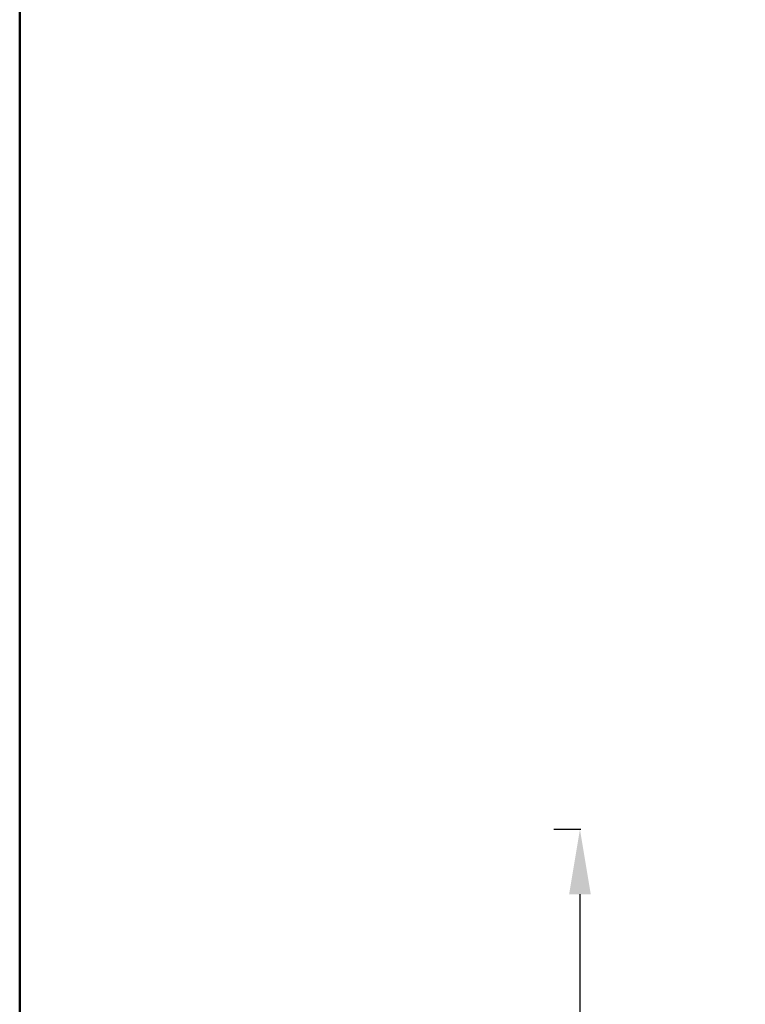
# Model space of a CAD drawing. Units: millimetres. Extents: x -5778 to 24955, y 0 to 20822.
# Drawn here: x 14518 to 15633, y 17304 to 18817 of the extents above; entities that cross this region are included whole.
import ezdxf

# ---------------------------------------------------------------- set-up
doc = ezdxf.new("R2010")
doc.units = ezdxf.units.MM
doc.layers.add('MD_Visible', color=7, linetype='Continuous', lineweight=50)
doc.layers.add('MD_Visible Narrow', color=7, linetype='Continuous', lineweight=35)
doc.styles.get("Standard").update_dxf_attribs({"font": 'arial.ttf'})
doc.dimstyles.new('ISO-25', dxfattribs={"dimtxt": 2.5, "dimasz": 2.5, "dimexe": 1.25, "dimexo": 0.625, "dimtad": 1, "dimtxsty": 'Standard', "dimcen": 2.5, "dimadec": 0, "dimazin": 0, "dimtfac": 1, "dimtmove": 0, "dimatfit": 3, "dimfxl": 1, "dimarcsym": 0})

# ---------------------------------------------------------------- blocks, each defined once
blk = doc.blocks.new('CustomObjectsInViewport4_0')
at = {"layer": 'MD_Visible', "extrusion": (0, 1, 0)}
for p, q in [((13169.8, 15574.7), (13169.8, 18933.9)), ((13169.8, 18024.7), (13169.8, 18024.7)), ((13169.8, 17075.1), (13169.8, 18024.7))]:
    blk.add_line(p, q, dxfattribs=at)
at = {"layer": 'MD_Visible Narrow', "extrusion": (0, 1, 0)}
blk.add_line((13169.8, 18765.9), (13169.8, 15742.7), dxfattribs=at)
blk = doc.blocks.new('*D6')
at = {"color": 0, "lineweight": -2, "transparency": 16777216}
for p, q in [((7410.4, 20138.3), (7410.4, 20179.5)), ((7585.4, 20178.3), (15092.6, 20178.3)), ((15267.6, 20138.3), (15267.6, 20179.5))]:
    blk.add_line(p, q, dxfattribs=at)
at = {"color": 0, "transparency": 16777216}
for points in [[(7585.4, 20207.4), (7585.4, 20149.1), (7410.4, 20178.3)], [(15092.6, 20207.4), (15092.6, 20149.1), (15267.6, 20178.3)]]:
    blk.add_solid(points, dxfattribs=at)
at = {"layer": 'Defpoints', "color": 0, "transparency": 16777216}
for p in [(15267.6, 20178.3), (15267.6, 15825.6), (7410.4, 15656.8)]:
    blk.add_point(p, dxfattribs=at)
at = {"color": 0, "transparency": 16777216, "insert": (11339, 20424.2), "char_height": 325, "attachment_point": 5}
blk.add_mtext('790', dxfattribs=at)
blk = doc.blocks.new('*D14')
at = {"color": 0, "lineweight": -2, "transparency": 16777216}
for p, q in [((15338.8, 17572.8), (15380.1, 17572.8)), ((15378.8, 17472.8), (15378.8, 15631)), ((15338.8, 15531), (15380.1, 15531))]:
    blk.add_line(p, q, dxfattribs=at)
at = {"color": 0, "transparency": 16777216}
for points in [[(15362.2, 17472.8), (15395.5, 17472.8), (15378.8, 17572.8)], [(15362.2, 15631), (15395.5, 15631), (15378.8, 15531)]]:
    blk.add_solid(points, dxfattribs=at)
at = {"layer": 'Defpoints', "color": 0, "transparency": 16777216}
for p in [(14453.5, 17572.8), (14671, 15531), (15378.8, 15531)]:
    blk.add_point(p, dxfattribs=at)
at = {"color": 0, "transparency": 16777216, "insert": (15518.2, 16551.9), "char_height": 175, "attachment_point": 5, "rotation": 90}
blk.add_mtext('200', dxfattribs=at)

msp = doc.modelspace()

# ---------------------------------------------------------------- block references
msp.add_blockref('CustomObjectsInViewport4_0', (1347.9, 0))

# ---------------------------------------------------------------- dimensions: what is measured, and where the dimension line sits
dim = msp.add_linear_dim(base=(15267.6, 20178.3), p1=(7410.4, 15656.8), p2=(15267.6, 15825.6), text='790', dimstyle='ISO-25', override={"dimtxt": 325, "dimasz": 175, "dimgap": 80, "dimtad": 3, "dimdec": 0, "dimlfac": 0.1, "dimrnd": 5, "dimfxl": 40, "dimfxlon": 1})
dim.commit()
dim.dimension.update_dxf_attribs({"geometry": '*D6', "text_midpoint": (11339, 20424.2)})
dim = msp.add_linear_dim(base=(15378.8, 15531), p1=(14453.5, 17572.8), p2=(14671, 15531), angle=90, text='200', dimstyle='ISO-25', override={"dimtxt": 175, "dimasz": 100, "dimgap": 50, "dimtad": 4, "dimdec": 0, "dimlfac": 0.1, "dimrnd": 5, "dimfxl": 40, "dimfxlon": 1})
dim.commit()
dim.dimension.update_dxf_attribs({"geometry": '*D14', "text_midpoint": (15518.2, 16551.9)})

doc.saveas('drawing.dxf')
